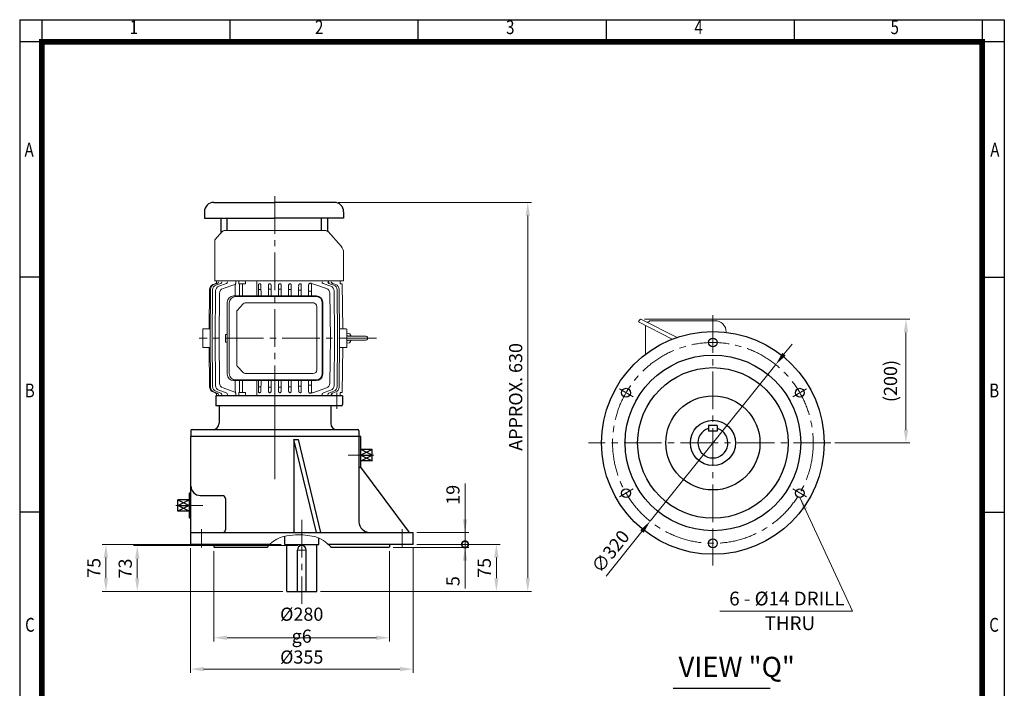
# Model space of a CAD drawing. Units: millimetres. Extents: x 1506 to 3076, y 14 to 2334.
# Drawn here: x 1506 to 3076, y 1268 to 2334 of the extents above; entities that cross this region are included whole.
import ezdxf
from ezdxf.enums import TextEntityAlignment as Align

# ---------------------------------------------------------------- set-up
doc = ezdxf.new("R2010")
doc.units = ezdxf.units.MM
doc.header["$LTSCALE"] = 80
doc.linetypes.add('C_SOLID_M', pattern=[0])
doc.linetypes.add('CENTER2', pattern=[1.125, 0.75, -0.125, 0.125, -0.125])
doc.layers.get('0').update_dxf_attribs({"linetype": 'CONTINUOUS', "lineweight": 30})
doc.layers.get('DEFPOINTS').update_dxf_attribs({"linetype": 'CONTINUOUS'})
for name, color, linetype, lineweight in [('C', 1, 'CENTER2', 9), ('CENTER LINE', 1, 'CENTER2', 9), ('D', 7, 'CONTINUOUS', 9), ('O', 3, 'CONTINUOUS', 30), ('OUTLINE', 3, 'CONTINUOUS', 20)]:
    doc.layers.add(name, color=color, linetype=linetype, lineweight=lineweight)
doc.layers.add('DT', color=2, linetype='CONTINUOUS')
doc.layers.add('MO_001_VIEW_PV', color=1, linetype='C_SOLID_M')
doc.styles.add('ROMANS', font='romans.shx', dxfattribs={"width": 0.7, "height": 3.5, "bigfont": 'whgtxt.shx'})
doc.styles.get("Standard").update_dxf_attribs({"font": 'romans.shx', "width": 0.8, "bigfont": 'whgtxt.shx'})
doc.dimstyles.get("Standard").update_dxf_attribs({"dimtxt": 3.5, "dimasz": 3.5, "dimexe": 1, "dimexo": 1, "dimgap": 1, "dimtad": 1, "dimdec": 3, "dimdsep": 46, "dimtxsty": 'Standard', "dimcen": 0, "dimclrd": 256, "dimclre": 256, "dimclrt": 256, "dimadec": 3, "dimazin": 2, "dimtp": 0.1, "dimtm": 0.1, "dimtfac": 0.71, "dimtdec": 3, "dimtmove": 0, "dimatfit": 3, "dimfxl": 0, "dimlwd": -1, "dimlwe": -1, "dimarcsym": 0})

# ---------------------------------------------------------------- blocks, each defined once
blk = doc.blocks.new('HS_A4양식_S(297X210MM)')
at = {"color": 0}
for p, q in [((18, 277), (196, 277)), ((18, 277), (196, 277)), ((22, 277), (22, 14)), ((196, 277), (196, 14))]:
    blk.add_line(p, q, dxfattribs=at)
for p, q in [((18, 277), (18, 14)), ((56, 277), (56, 273.04)), ((90, 277), (90, 273.04)), ((124, 277), (124, 273.04)), ((158, 277), (158, 273.04)), ((192, 277), (192, 14)), ((196, 273), (18, 273)), ((22, 230.5), (18, 230.5)), ((192, 230.5), (196, 230.5)), ((22, 188), (18, 188)), ((192, 188), (196, 188))]:
    blk.add_line(p, q)
at = {"color": 3, "const_width": 1}
for points in [[(22, 17.93), (192, 17.93), (192, 273), (21.5, 273)], [(22, 273.07), (22, 17.5)]]:
    blk.add_lwpolyline(points, dxfattribs=at)
at = {"style": 'ROMANS', "width": 0.8}
for s, p in [('1', (38.64, 275.32)), ('2', (72.15, 275.32)), ('3', (106.69, 275.32)), ('4', (140.73, 275.32)), ('5', (176.19, 275.32)), ('A', (19.71, 253.18)), ('A', (194.29, 253.18)), ('B', (19.82, 209.69)), ('B', (194.18, 209.69)), ('C', (19.85, 167.34)), ('C', (194.15, 167.34))]:
    blk.add_text(s, height=2.5, dxfattribs=at).set_placement(p, align=Align.MIDDLE)
blk = doc.blocks.new('*D19')
at = {"layer": 'D', "transparency": 16777216}
for p, q in [((2725, 1800.4), (2738.1, 1816.8)), ((2711.9, 1784), (2511.7, 1534.4)), ((2441.3, 1446.7), (2498.5, 1518))]:
    blk.add_line(p, q, dxfattribs=at)
for points in [[(2722.3, 1802.6), (2727.7, 1798.2), (2711.9, 1784)], [(2495.8, 1520.2), (2501.2, 1515.8), (2511.7, 1534.4)]]:
    blk.add_solid(points, dxfattribs=at)
at = {"layer": 'DEFPOINTS', "color": 0, "transparency": 16777216}
for p in [(2711.9, 1784), (2511.7, 1534.4)]:
    blk.add_point(p, dxfattribs=at)
at = {"layer": 'D', "transparency": 16777216, "insert": (2450.5, 1484.5), "char_height": 21, "attachment_point": 5, "rotation": 51.2687}
blk.add_mtext('∅320', dxfattribs=at)
blk = doc.blocks.new('*D20')
at = {"layer": 'D', "transparency": 16777216}
for p, q in [((1778.6, 1491.5), (1778.6, 1292.7)), ((2133.6, 1491.5), (2133.6, 1292.7)), ((1799.6, 1298.7), (2112.6, 1298.7))]:
    blk.add_line(p, q, dxfattribs=at)
for points in [[(1799.6, 1302.2), (1799.6, 1295.2), (1778.6, 1298.7)], [(2112.6, 1302.2), (2112.6, 1295.2), (2133.6, 1298.7)]]:
    blk.add_solid(points, dxfattribs=at)
at = {"layer": 'DEFPOINTS', "color": 0, "transparency": 16777216}
for p in [(1778.6, 1497.5), (2133.6, 1497.5), (2133.6, 1298.7)]:
    blk.add_point(p, dxfattribs=at)
at = {"layer": 'D', "transparency": 16777216, "insert": (1956.1, 1315.2), "char_height": 21, "attachment_point": 5}
blk.add_mtext('%%C355', dxfattribs=at)
blk = doc.blocks.new('*D21')
at = {"layer": 'D', "transparency": 16777216}
for p, q in [((1816.1, 1486.5), (1816.1, 1342.7)), ((2096.1, 1486.5), (2096.1, 1342.7)), ((1837.1, 1348.7), (2075.1, 1348.7))]:
    blk.add_line(p, q, dxfattribs=at)
for points in [[(1837.1, 1352.2), (1837.1, 1345.2), (1816.1, 1348.7)], [(2075.1, 1352.2), (2075.1, 1345.2), (2096.1, 1348.7)]]:
    blk.add_solid(points, dxfattribs=at)
at = {"layer": 'DEFPOINTS', "color": 0, "transparency": 16777216}
for p in [(1816.1, 1492.5), (2096.1, 1492.5), (2096.1, 1348.7)]:
    blk.add_point(p, dxfattribs=at)
at = {"layer": 'D', "transparency": 16777216, "insert": (1956.1, 1368.7), "char_height": 21, "attachment_point": 5}
blk.add_mtext('%%C280{}{\\C4; g6}', dxfattribs=at)
blk = doc.blocks.new('_DotSmall')
at = {"color": 0, "linetype": 'ByBlock', "const_width": 0.5}
blk.add_lwpolyline([(-0.0625, 0, 1), (0.0625, 0, 1)], format="xyb", close=True, dxfattribs=at)
blk = doc.blocks.new('*D22')
at = {"layer": 'D', "transparency": 16777216}
for p, q in [((2216.5, 1497.5), (2216.5, 1539.5)), ((2102.1, 1492.5), (2222.5, 1492.5)), ((2139.6, 1497.5), (2222.5, 1497.5)), ((2216.5, 1497.5), (2216.5, 1492.5)), ((2216.5, 1471.5), (2216.5, 1427.3))]:
    blk.add_line(p, q, dxfattribs=at)
blk.add_solid([(2213, 1471.5), (2220, 1471.5), (2216.5, 1492.5)], dxfattribs=at)
at = {"layer": 'DEFPOINTS', "color": 0, "transparency": 16777216}
for p in [(2096.1, 1492.5), (2133.6, 1497.5), (2216.5, 1497.5)]:
    blk.add_point(p, dxfattribs=at)
at = {"layer": 'D', "transparency": 16777216, "xscale": 21, "yscale": 21, "zscale": 21, "rotation": 270}
blk.add_blockref('_DotSmall', (2216.5, 1497.5), dxfattribs=at)
at = {"layer": 'D', "transparency": 16777216, "insert": (2200, 1438.9), "char_height": 21, "attachment_point": 5, "rotation": 90}
blk.add_mtext('5', dxfattribs=at)
blk = doc.blocks.new('*D23')
at = {"layer": 'D', "transparency": 16777216}
for p, q in [((2216.5, 1537.5), (2216.5, 1594.5)), ((2139.6, 1516.5), (2222.5, 1516.5)), ((2216.5, 1497.5), (2216.5, 1516.5)), ((2139.6, 1497.5), (2222.5, 1497.5)), ((2216.5, 1497.5), (2216.5, 1455.5))]:
    blk.add_line(p, q, dxfattribs=at)
blk.add_solid([(2213, 1537.5), (2220, 1537.5), (2216.5, 1516.5)], dxfattribs=at)
at = {"layer": 'DEFPOINTS', "color": 0, "transparency": 16777216}
for p in [(2133.6, 1516.5), (2133.6, 1497.5), (2216.5, 1497.5)]:
    blk.add_point(p, dxfattribs=at)
at = {"layer": 'D', "transparency": 16777216, "xscale": 21, "yscale": 21, "zscale": 21, "rotation": 90}
blk.add_blockref('_DotSmall', (2216.5, 1497.5), dxfattribs=at)
at = {"layer": 'D', "transparency": 16777216, "insert": (2200, 1576.5), "char_height": 21, "attachment_point": 5, "rotation": 90}
blk.add_mtext('19', dxfattribs=at)
blk = doc.blocks.new('erwerw')
at = {"layer": 'C', "ltscale": 2}
blk.add_line((331.2, 1390.9), (331.2, 1278), dxfattribs=at)
at = {"layer": 'C'}
blk.add_line((429.7, 1386.9), (429.7, 1361), dxfattribs=at)
at = {"layer": 'O'}
for p, q in [((236.7, 1381.9), (236.7, 1365.9)), ((438.7, 1381.9), (236.7, 1381.9)), ((438.7, 1381.9), (438.7, 1367.9)), ((436.7, 1365.9), (236.7, 1365.9)), ((242.2, 1365.9), (242.2, 1337.9)), ((420.2, 1362.9), (420.2, 1337.9)), ((197.2, 1325.9), (197.2, 1316.9)), ((199.2, 1327.9), (463.2, 1327.9)), ((465.2, 1325.9), (465.2, 1316.9)), ((465.2, 1316.9), (197.2, 1316.9))]:
    blk.add_line(p, q, dxfattribs=at)
for centre, radius, start, end in [((423.2, 1362.9), 3, 90, 180), ((436.7, 1367.9), 2, 270, 0), ((232.2, 1337.9), 10, 270, 0), ((430.2, 1337.9), 10, 180, 270), ((199.2, 1325.9), 2, 90, 180), ((463.2, 1325.9), 2, 0, 90)]:
    blk.add_arc(centre, radius, start, end, dxfattribs=at)
blk = doc.blocks.new('fwerwerw')
at = {"layer": 'C'}
for p, q in [((473.2, 1286.9), (447.9, 1286.9)), ((488.9, 1286.9), (463.2, 1286.9)), ((199.5, 1206.9), (173, 1206.9)), ((216, 1206.9), (189.2, 1206.9)), ((373.9, 1183.9), (373.9, 1049.9)), ((213.9, 1168.9), (213.9, 1139.9)), ((533.9, 1168.9), (533.9, 1139.9)), ((366.9, 1135.9), (380.9, 1135.9))]:
    blk.add_line(p, q, dxfattribs=at)
at = {"layer": 'D'}
blk.add_lwpolyline([(420.9, 1139.9), (419.5, 1141.5), (414, 1146.8), (408.8, 1150.9), (403.9, 1153.8), (399.2, 1155.9), (394.8, 1157.2), (390.7, 1158.1), (386.7, 1158.7), (382.8, 1159.2), (379.1, 1159.6), (375.4, 1159.9), (371.7, 1160.1), (367.8, 1160.1), (363.8, 1160), (359.5, 1159.7), (354.9, 1159.2), (350, 1158.4), (344.8, 1157.3), (339.4, 1155.7), (334, 1153.3), (328.7, 1150), (323.6, 1145.7), (318.8, 1140.1), (318.8, 1139.9)], dxfattribs=at)
at = {"layer": 'DEFPOINTS', "color": 0, "linetype": 'ByBlock'}
for p in [(346.9, 1144.9), (349.9, 1069.9)]:
    blk.add_point(p, dxfattribs=at)
at = {"layer": 'O'}
for p, q in [((468.2, 1316.9), (197.2, 1316.9)), ((197.2, 1163.9), (197.2, 1316.9)), ((361.3, 1312.2), (361.3, 1163.9)), ((397.2, 1163.9), (361.3, 1312.2)), ((361.3, 1312.2), (368.7, 1312.2)), ((404.6, 1163.9), (368.7, 1312.2)), ((465.2, 1316.9), (465.2, 1180.9)), ((468.2, 1269.2), (468.2, 1316.9)), ((486.2, 1286.9), (468.2, 1295.9)), ((486.2, 1295.9), (468.2, 1286.9)), ((486.2, 1295.9), (468.2, 1295.9)), ((486.2, 1278), (486.2, 1295.9)), ((468.2, 1286.9), (486.2, 1286.9)), ((468.2, 1278), (486.2, 1286.9)), ((468.2, 1286.9), (486.2, 1278)), ((486.2, 1278), (468.2, 1278)), ((467.5, 1267.9), (543.7, 1165.9)), ((194.2, 1224.6), (194.2, 1189.2)), ((176.2, 1215.9), (194.2, 1206.9)), ((176.2, 1206.9), (194.2, 1215.9)), ((194.2, 1215.9), (176.2, 1215.9)), ((176.2, 1198), (176.2, 1215.9)), ((212.2, 1222.9), (247.3, 1222.9)), ((252.3, 1217.9), (252.3, 1167.9)), ((176.2, 1206.9), (194.2, 1206.9)), ((194.2, 1206.9), (176.2, 1198)), ((194.2, 1198), (176.2, 1206.9)), ((194.2, 1198), (176.2, 1198)), ((196.4, 1163.9), (551.4, 1163.9)), ((197.2, 1163.9), (196.4, 1163.9)), ((196.4, 1163.9), (196.4, 1144.9)), ((551.4, 1144.9), (551.4, 1163.9)), ((346.9, 1144.9), (346.9, 1157.8)), ((400.9, 1144.9), (400.9, 1155.1)), ((323, 1144.9), (196.4, 1144.9)), ((233.9, 1144.9), (233.9, 1140.9)), ((233.9, 1140.9), (234.9, 1139.9)), ((318.8, 1139.9), (234.9, 1139.9)), ((346.9, 1144.9), (400.9, 1144.9)), ((349.9, 1069.9), (349.9, 1144.9)), ((366.9, 1069.9), (366.9, 1135.9)), ((380.9, 1069.9), (380.9, 1135.9)), ((397.9, 1069.9), (397.9, 1144.9)), ((551.4, 1144.9), (415.9, 1144.9)), ((512.9, 1139.9), (420.9, 1139.9)), ((493.9, 1139.9), (493.9, 1139.9)), ((513.9, 1140.9), (512.9, 1139.9)), ((513.9, 1144.9), (513.9, 1140.9)), ((349.9, 1069.9), (397.9, 1069.9))]:
    blk.add_line(p, q, dxfattribs=at)
for centre, radius, start, end in [((466.7, 1269.2), 1.5, 180, 0), ((197.2, 1224.6), 3, 120, 180), ((194.2, 1229.8), 3, 300, 0), ((212.2, 1237.9), 15, 180, 270), ((247.3, 1217.9), 5, 0, 90), ((197.2, 1189.2), 3, 180, 240), ((194.2, 1184), 3, 0, 60), ((482.2, 1180.9), 17, 180, 270), ((248.3, 1167.9), 4, 270, 0), ((547.7, 1168.9), 5, 216.7808, 270), ((373.9, 1135.9), 7, 0, 180)]:
    blk.add_arc(centre, radius, start, end, dxfattribs=at)
blk = doc.blocks.new('A$C7FF458B4')
at = {"layer": 'CENTER LINE'}
for p, q in [((120.9, 428.6), (120.9, 0)), ((282.6, 202.1), (0, 202.1))]:
    blk.add_line(p, q, dxfattribs=at)
at = {"layer": 'OUTLINE'}
for p, q in [((36.5, 372), (25, 359.1)), ((40.2, 373.6), (201.8, 373.6)), ((226.4, 348.7), (205.5, 372)), ((25, 293.6), (25, 359.1)), ((230.2, 293.6), (230.2, 338.6)), ((21.9, 287.5), (25.9, 288.9)), ((23.5, 287.7), (28.6, 289.5)), ((24.6, 293.6), (229.9, 293.6)), ((26.6, 286.7), (34.4, 289.5)), ((27.6, 293.6), (27.5, 290.3)), ((31.5, 285.1), (43.7, 289.4)), ((38.1, 281.4), (57.1, 288)), ((57.2, 269.6), (57.4, 286)), ((58.3, 290.3), (58.4, 293.6)), ((63.2, 288.6), (63.2, 293.6)), ((73.7, 288.6), (63.2, 288.6)), ((64.4, 288.6), (64.2, 269.6)), ((69.3, 288.6), (69.3, 269.6)), ((91.8, 284.6), (91.8, 293.6)), ((94.6, 287.2), (94.5, 269.6)), ((98.7, 269.6), (98.6, 286.3)), ((110.6, 286.9), (110.5, 269.6)), ((114.7, 269.6), (114.6, 286.7)), ((126.6, 286.7), (126.5, 269.6)), ((130.7, 269.6), (130.6, 286.9)), ((142.7, 286.3), (142.6, 269.6)), ((146.7, 269.6), (146.6, 287.2)), ((162.7, 269.6), (162.6, 287.5)), ((176.2, 289.5), (176.3, 289.6)), ((178.9, 287.8), (179, 269.6)), ((183, 288.5), (203.1, 281.4)), ((197.5, 289.4), (209.8, 285.1)), ((206.7, 290.1), (206.5, 293.6)), ((206.8, 289.5), (214.6, 286.7)), ((212.6, 289.5), (217.7, 287.7)), ((224.9, 288.6), (224.9, 293.6)), ((228.2, 288.6), (224.9, 288.6)), ((225.1, 288.6), (225.1, 293.6)), ((228.1, 288.6), (228.9, 217.1)), ((229, 217.1), (228.2, 288.6)), ((16, 217.1), (16.6, 280.1)), ((17.3, 202.1), (18.2, 280.2)), ((20.5, 202.1), (21.3, 279.3)), ((25.3, 202.1), (26.1, 277.6)), ((31.9, 202.1), (32.7, 273.9)), ((54.8, 269.6), (187, 269.6)), ((187, 268.5), (58.1, 268.5)), ((98.6, 279.6), (94.6, 279.6)), ((114.6, 280.1), (110.6, 280.1)), ((130.6, 280.1), (126.6, 280.1)), ((146.7, 279.6), (142.6, 279.6)), ((162.7, 278.7), (158.6, 278.7)), ((178.9, 277), (174.3, 277)), ((208.5, 273.9), (209.3, 202.1)), ((215.1, 277.6), (215.9, 202.1)), ((219.9, 279.3), (220.7, 202.1)), ((223.1, 280.2), (223.9, 202.1)), ((44.8, 144.6), (44.8, 259.6)), ((48.1, 258.5), (48.1, 145.7)), ((70.1, 256.7), (60.8, 246.5)), ((73.6, 258.4), (182.7, 258.4)), ((187.6, 252.8), (187.6, 151.5)), ((196, 144.7), (196, 259.5)), ((197, 259.6), (197, 144.6)), ((60.1, 244.5), (60.1, 159.7)), ((5.6, 188.1), (5.6, 216.1)), ((6.6, 217.1), (17.5, 217.1)), ((41.8, 202.1), (41.9, 208.1)), ((44.8, 208.1), (41.9, 208.1)), ((223.7, 217.1), (234.6, 217.1)), ((235.6, 216.1), (235.6, 188.1)), ((235.6, 210.1), (239.8, 209.4)), ((265.8, 205.3), (238.6, 205.3)), ((240.6, 208.4), (240.6, 205.3)), ((17.3, 202.1), (18.2, 124.1)), ((20.5, 202.1), (21.3, 125)), ((25.3, 202.1), (26.1, 126.6)), ((31.9, 202.1), (32.7, 130.3)), ((41.8, 202.1), (41.9, 196.1)), ((44.8, 196.1), (41.9, 196.1)), ((208.5, 130.3), (209.3, 202.1)), ((215.1, 126.6), (215.9, 202.1)), ((219.9, 125), (220.7, 202.1)), ((223.1, 124.1), (223.9, 202.1)), ((235.6, 194.1), (239.8, 194.9)), ((265.8, 199), (238.7, 199)), ((240.6, 199), (240.6, 195.9)), ((6.6, 187.1), (17.5, 187.1)), ((16, 187.1), (16.6, 124.2)), ((223.7, 187.1), (234.6, 187.1)), ((228.1, 115.6), (228.9, 187.1)), ((228.2, 115.6), (229, 187.1)), ((60.8, 157.7), (70.1, 147.5)), ((181.9, 145.8), (73.6, 145.8)), ((187, 134.6), (54.8, 134.6)), ((57.2, 134.6), (57.4, 118.2)), ((58.1, 135.7), (187, 135.7)), ((64.4, 115.6), (64.2, 134.6)), ((69.3, 115.6), (69.3, 134.6)), ((94.6, 117), (94.5, 134.6)), ((98.7, 134.6), (98.6, 117.9)), ((110.6, 117.3), (110.5, 134.6)), ((114.7, 134.6), (114.6, 117.6)), ((126.6, 117.6), (126.5, 134.6)), ((130.7, 134.6), (130.6, 117.3)), ((142.7, 117.9), (142.6, 134.6)), ((146.7, 134.6), (146.6, 117)), ((162.7, 134.6), (162.6, 116.7)), ((178.9, 127.3), (174.3, 127.3)), ((178.9, 116.5), (179, 134.6)), ((21.9, 116.7), (25.9, 115.3)), ((23.5, 116.6), (28.6, 114.8)), ((26.4, 110.6), (228.4, 110.6)), ((26.6, 117.5), (34.4, 114.8)), ((27.5, 113.9), (27.6, 110.6)), ((31.5, 119.2), (43.7, 114.9)), ((38.1, 122.9), (57.1, 116.2)), ((58.3, 114), (58.4, 110.6)), ((73.7, 115.6), (63.2, 115.6)), ((63.2, 115.6), (63.2, 110.6)), ((91.8, 119.6), (91.8, 110.6)), ((98.6, 124.6), (94.6, 124.6)), ((114.6, 124.2), (110.6, 124.2)), ((130.6, 124.2), (126.6, 124.2)), ((146.7, 124.6), (142.6, 124.6)), ((162.7, 125.6), (158.6, 125.6)), ((176.2, 114.7), (176.3, 114.7)), ((183, 115.8), (203.1, 122.9)), ((197.5, 114.9), (209.8, 119.2)), ((206.8, 114.8), (214.6, 117.5)), ((211.7, 114.2), (211.6, 110.6)), ((212.6, 114.8), (217.7, 116.6)), ((228.2, 115.6), (224.9, 115.6)), ((224.9, 115.6), (224.9, 110.6)), ((225.1, 110.6), (225.1, 115.6))]:
    blk.add_line(p, q, dxfattribs=at)
for points in [[(236.5, 206.2), (236.7, 206), (237.1, 205.7), (237.5, 205.5), (237.7, 205.4), (238.2, 205.3), (238.6, 205.3)], [(238.7, 199), (238.4, 199), (237.9, 198.9), (237.5, 198.8), (237.2, 198.6), (236.9, 198.4), (236.5, 198.1)]]:
    blk.add_lwpolyline(points, dxfattribs=at)
for centre, radius, start, end in [((40.2, 368.6), 5, 90, 138.0941), ((201.8, 368.6), 5, 41.9059, 90), ((215.2, 338.6), 15, 0, 41.9059), ((24.6, 280), 8, 109.4087, 179.4087), ((26.2, 280.1), 8, 109.4032, 179.4032), ((29.3, 279.2), 8, 109.3917, 179.3917), ((34.1, 277.5), 8, 109.3733, 179.3733), ((161.9, 285.9), 3.25, 118.5528, 180.6148), ((177.2, 286.9), 2.84, 110.6336, 178.3509), ((180.5, 272), 18, 99.8096, 103.1813), ((177.6, 288.7), 1.08, 28.118, 101.9684), ((179, 278.9), 10.3, 67.6544, 92.7255), ((176.6, 288.1), 2.29, 1.1366, 30.7162), ((207.1, 277.5), 8, 0.6267, 70.6267), ((211.9, 279.2), 8, 0.6083, 70.6083), ((215.1, 280.1), 8, 0.5968, 70.5968), ((40.7, 273.8), 8, 109.3458, 179.3458), ((54.8, 259.6), 10, 90, 180), ((58.1, 258.5), 10, 90, 180), ((187, 259.6), 10, 0, 90), ((187, 259.5), 9, 0, 90), ((200.5, 273.8), 8, 0.6542, 70.6542), ((181.9, 252.8), 5.6, 0, 82.0962), ((6.6, 216.1), 1, 90, 180), ((234.6, 216.1), 1, 0, 90), ((239.6, 208.4), 1, 359.9999, 79.9999), ((230.8, 202.1), 11.8, 15.4962, 36.3393), ((265.8, 202.1), 3.15, 269.8882, 89.9999), ((239.6, 195.9), 1, 280, 360), ((230.8, 202.1), 11.8, 323.6606, 344.5037), ((6.6, 188.1), 1, 180, 270), ((234.6, 188.1), 1, 270, 0), ((54.8, 144.6), 10, 180, 270), ((58.1, 145.7), 10, 180, 270), ((181.9, 151.5), 5.6, 270, 0), ((187, 144.7), 9, 270, 0), ((187, 144.6), 10, 270, 0), ((34.1, 126.7), 8, 180.6267, 250.6267), ((40.7, 130.4), 8, 180.6542, 250.6542), ((200.5, 130.4), 8, 289.3458, 359.3458), ((207.1, 126.7), 8, 289.3733, 359.3733), ((24.6, 124.3), 8, 180.5913, 250.5913), ((26.2, 124.2), 8, 180.5968, 250.5968), ((29.3, 125.1), 8, 180.6083, 250.6083), ((161.9, 118.3), 3.25, 179.3852, 241.4472), ((177.2, 117.4), 2.84, 181.6491, 249.3664), ((180.5, 132.2), 18, 256.8187, 260.1904), ((177.6, 115.5), 1.08, 258.0316, 331.882), ((176.6, 116.2), 2.29, 329.2838, 358.8634), ((179, 125.3), 10.3, 267.2745, 292.3456), ((211.9, 125.1), 8, 289.3917, 359.3917), ((215.1, 124.2), 8, 289.4032, 359.4032)]:
    blk.add_arc(centre, radius, start, end, dxfattribs=at)
for centre, major_axis, ratio, start_param, end_param in [((24.8, 291.8), (1, -2.83), 0.996295, 0, 0.026989), ((24.9, 291.8), (-1, 2.83), 0.995838, 3.141593, 4.364635), ((24.9, 291.8), (1, -2.83), 0.995838, 0, 0.028885), ((27.7, 292.3), (1, -2.83), 0.963543, 0, 1.233266), ((33.4, 292.3), (-1, 2.83), 0.897544, 3.141593, 4.395961), ((42.7, 292.2), (-1, 2.83), 0.792787, 3.141593, 4.429996), ((56, 285.5), (-1.5, -2.48), 0.343792, 1.974095, 3.536566), ((198.5, 292.2), (-1, -2.83), 0.792787, 4.994782, 6.283185), ((207.8, 292.3), (-1, -2.83), 0.897544, 5.028817, 6.283185), ((213.6, 292.3), (1, 2.83), 0.963543, 1.908326, 3.141593), ((213.6, 292.3), (-1, -2.83), 0.963543, 5.049919, 6.028743), ((213.6, 292.3), (-1, -2.83), 0.963543, 6.240273, 6.283185), ((73.6, 252.8), (0, 5.6), 0.891007, 0, 0.785398), ((62.6, 244.5), (0, 2.8), 0.891007, 0.785398, 1.570796), ((62.6, 159.7), (0, 2.8), 0.891007, 1.570796, 2.356194), ((73.6, 151.5), (0, 5.6), 0.891007, 2.356194, 3.141593), ((170.6, 10745.3), (-52.5, -18730.6), 0.003178, -0.968547, -0.966993), ((24.9, 112.5), (-1, -2.83), 0.995838, 1.91855, 3.141593), ((27.5, 112), (-1, -2.83), 0.965068, 3.086978, 3.141593), ((27.7, 112), (1, 2.83), 0.963543, 5.049919, 6.283185), ((27.7, 112), (-1, -2.83), 0.963543, 3.0719, 3.141593), ((33.4, 112), (-1, -2.83), 0.897544, 1.887224, 3.141593), ((42.7, 112), (-1, -2.83), 0.792787, 1.853189, 3.141593), ((56, 118.7), (-1.5, 2.48), 0.343792, 2.746619, 4.309091), ((120.2, -7041.2), (27.3, 9596.7), 0.010457, 0.72915, 0.729932), ((120.6, 84.8), (95.8, 0), 0.351995, 1.136861, 1.142849), ((178.9, 116.5), (-0.01, -2.12), 0.011504, -1.558357, -1.41391), ((198.5, 112), (-1, 2.83), 0.792787, 0, 1.288403), ((207.8, 112), (-1, 2.83), 0.897544, 0, 1.254369), ((213.6, 112), (1, -2.83), 0.963543, 3.141593, 4.374859), ((213.6, 112), (-1, 2.83), 0.963543, 0.255517, 1.233266), ((213.6, 112), (-1, 2.83), 0.963543, 0, 0.026981), ((213.7, 112), (-1, 2.83), 0.965068, 0, 0.024959)]:
    blk.add_ellipse(centre, major_axis=major_axis, ratio=ratio, start_param=start_param, end_param=end_param, dxfattribs=at)
at = {"layer": 'OUTLINE', "extrusion": (0, 0, -1)}
for centre, major_axis, ratio, start_param, end_param in [((120.2, 7445.5), (27.3, -9596.7), 0.010457, 0.72915, 0.729932), ((170.6, -10341), (-52.5, 18730.6), 0.003178, -0.968551, -0.966993), ((120.6, 319.5), (95.8, 0), 0.351995, 1.136861, 1.142849), ((178.9, 287.8), (-0.01, 2.12), 0.011504, -1.558357, -1.41391)]:
    blk.add_ellipse(centre, major_axis=major_axis, ratio=ratio, start_param=start_param, end_param=end_param, dxfattribs=at)
at = {"layer": 'OUTLINE'}
for points, knots in [([(57.7, 287.8), (57.8, 288.1), (58, 288.5), (58.1, 288.9), (58.1, 288.9), (58.1, 288.9), (58.2, 289.1), (58.2, 289.4), (58.3, 289.8), (58.3, 290), (58.3, 290.3)], [0.5190449, 0.5190449, 0.5190449, 0.5190449, 0.7360255, 0.7360255, 0.7360255, 0.75, 0.75, 0.875, 0.875, 1, 1, 1, 1]), ([(96.4, 288.9), (96.3, 288.9), (96.1, 289), (95.9, 289), (95.8, 289), (95.6, 288.9), (95.5, 288.9), (95.3, 288.8), (95.2, 288.7), (95, 288.5), (94.9, 288.4), (94.8, 288.2), (94.7, 288.1), (94.6, 287.7), (94.6, 287.5), (94.6, 287.2)], [0, 0, 0, 0, 0.125, 0.125, 0.25, 0.25, 0.375, 0.375, 0.5, 0.5, 0.625, 0.625, 0.75, 0.75, 1, 1, 1, 1]), ([(98.6, 286.3), (98.6, 286.6), (98.5, 286.9), (98.4, 287.4), (98.3, 287.7), (98, 288.1), (97.8, 288.3), (97.5, 288.6), (97.4, 288.7), (97.1, 288.8), (97, 288.8), (96.9, 288.9)], [0, 0, 0, 0, 0.25, 0.25, 0.5, 0.5, 0.75, 0.75, 0.875, 0.875, 1, 1, 1, 1]), ([(112.3, 288.9), (112.1, 289), (111.8, 288.9), (111.5, 288.8), (111.4, 288.7), (111.2, 288.5), (111.1, 288.4), (110.9, 288.1), (110.8, 287.9), (110.6, 287.4), (110.6, 287.2), (110.6, 286.9)], [0, 0, 0, 0, 0.25, 0.25, 0.375, 0.375, 0.5, 0.5, 0.75, 0.75, 1, 1, 1, 1]), ([(114.6, 286.7), (114.6, 286.9), (114.6, 287.2), (114.4, 287.7), (114.3, 287.9), (114, 288.3), (113.9, 288.5), (113.5, 288.7), (113.4, 288.8), (113.2, 288.9), (113, 288.9), (112.9, 288.9)], [0, 0, 0, 0, 0.25, 0.25, 0.5, 0.5, 0.75, 0.75, 0.875, 0.875, 1, 1, 1, 1]), ([(128.3, 288.9), (128.2, 288.9), (128.1, 288.9), (127.8, 288.8), (127.7, 288.7), (127.5, 288.6), (127.4, 288.5), (127.2, 288.3), (127.1, 288.2), (126.9, 287.9), (126.8, 287.7), (126.7, 287.2), (126.6, 286.9), (126.6, 286.7)], [0, 0, 0, 0, 0.125, 0.125, 0.25, 0.25, 0.375, 0.375, 0.5, 0.5, 0.75, 0.75, 1, 1, 1, 1]), ([(130.6, 286.9), (130.6, 287.2), (130.6, 287.4), (130.5, 287.8), (130.4, 287.9), (130.3, 288.1), (130.3, 288.2), (130.1, 288.4), (130, 288.5), (129.8, 288.7), (129.7, 288.8), (129.5, 288.9), (129.4, 288.9), (129.1, 288.9), (129, 288.9), (128.9, 288.9)], [0, 0, 0, 0, 0.25, 0.25, 0.375, 0.375, 0.5, 0.5, 0.625, 0.625, 0.75, 0.75, 0.875, 0.875, 1, 1, 1, 1]), ([(144.4, 288.9), (144.2, 288.8), (144.1, 288.8), (143.9, 288.7), (143.7, 288.6), (143.4, 288.3), (143.3, 288.1), (143, 287.7), (142.9, 287.4), (142.7, 286.9), (142.7, 286.6), (142.7, 286.3)], [0, 0, 0, 0, 0.125, 0.125, 0.25, 0.25, 0.5, 0.5, 0.75, 0.75, 1, 1, 1, 1]), ([(146.6, 287.2), (146.6, 287.3), (146.6, 287.5), (146.6, 287.7), (146.6, 287.8), (146.5, 288.1), (146.4, 288.2), (146.3, 288.4), (146.2, 288.5), (146, 288.7), (145.9, 288.8), (145.7, 288.9), (145.6, 288.9), (145.4, 289), (145.3, 289), (145.1, 289), (145, 288.9), (144.9, 288.9)], [0, 0, 0, 0, 0.125, 0.125, 0.25, 0.25, 0.375, 0.375, 0.5, 0.5, 0.625, 0.625, 0.75, 0.75, 0.875, 0.875, 1, 1, 1, 1]), ([(158.7, 285.9), (158.6, 280.5), (158.6, 275.1), (158.6, 269.6), (158.6, 269.6), (158.6, 269.6), (158.6, 269.6), (158.6, 269.6), (158.6, 269.6), (158.6, 269.6)], [0, 0, 0, 0, 0.1941672, 0.1941672, 0.1941672, 0.1943356, 0.1943356, 0.1943356, 0.1944849, 0.1944849, 0.1944849, 0.1944849]), ([(162.6, 287.5), (162.6, 287.6), (162.6, 287.8), (162.6, 288), (162.5, 288.2), (162.4, 288.4), (162.4, 288.6), (162.2, 288.8), (162.1, 288.8), (161.8, 289), (161.6, 289), (161.2, 289), (161, 288.9), (160.9, 288.9)], [0, 0, 0, 0, 0.125, 0.125, 0.25, 0.25, 0.375, 0.375, 0.5, 0.5, 0.75, 0.75, 1, 1, 1, 1]), ([(174.4, 286.9), (174.3, 281.2), (174.3, 275.4), (174.3, 269.6), (174.3, 269.6), (174.3, 269.6), (174.3, 269.6)], [0, 0, 0, 0, 0.2041163, 0.2041163, 0.2041163, 0.20443, 0.20443, 0.20443, 0.20443]), ([(57.7, 116.5), (57.8, 116.1), (58, 115.8), (58.1, 115.4), (58.1, 115.4), (58.1, 115.3), (58.2, 115.1), (58.2, 114.9), (58.3, 114.5), (58.3, 114.2), (58.3, 114)], [0.5191599, 0.5191599, 0.5191599, 0.5191599, 0.7376133, 0.7376133, 0.7376133, 0.75, 0.75, 0.875, 0.875, 1, 1, 1, 1]), ([(96.4, 115.3), (96.3, 115.3), (96.1, 115.3), (95.9, 115.3), (95.8, 115.3), (95.6, 115.3), (95.5, 115.4), (95.3, 115.5), (95.2, 115.6), (95, 115.8), (94.9, 115.9), (94.8, 116.1), (94.7, 116.2), (94.6, 116.6), (94.6, 116.8), (94.6, 117)], [0, 0, 0, 0, 0.125, 0.125, 0.25, 0.25, 0.375, 0.375, 0.5, 0.5, 0.625, 0.625, 0.75, 0.75, 1, 1, 1, 1]), ([(98.6, 117.9), (98.6, 117.7), (98.5, 117.4), (98.4, 116.8), (98.3, 116.6), (98, 116.1), (97.8, 115.9), (97.5, 115.7), (97.4, 115.6), (97.1, 115.5), (97, 115.4), (96.9, 115.4)], [0, 0, 0, 0, 0.25, 0.25, 0.5, 0.5, 0.75, 0.75, 0.875, 0.875, 1, 1, 1, 1]), ([(112.3, 115.3), (112.1, 115.3), (111.8, 115.3), (111.5, 115.5), (111.4, 115.6), (111.2, 115.7), (111.1, 115.8), (110.9, 116.2), (110.8, 116.4), (110.6, 116.8), (110.6, 117.1), (110.6, 117.3)], [0, 0, 0, 0, 0.25, 0.25, 0.375, 0.375, 0.5, 0.5, 0.75, 0.75, 1, 1, 1, 1]), ([(114.6, 117.6), (114.6, 117.4), (114.6, 117.1), (114.4, 116.6), (114.3, 116.4), (114, 115.9), (113.9, 115.8), (113.5, 115.5), (113.4, 115.5), (113.2, 115.4), (113, 115.3), (112.9, 115.3)], [0, 0, 0, 0, 0.25, 0.25, 0.5, 0.5, 0.75, 0.75, 0.875, 0.875, 1, 1, 1, 1]), ([(128.3, 115.3), (128.2, 115.3), (128.1, 115.4), (127.8, 115.5), (127.7, 115.5), (127.5, 115.7), (127.4, 115.8), (127.2, 116), (127.1, 116.1), (126.9, 116.4), (126.8, 116.6), (126.7, 117.1), (126.6, 117.4), (126.6, 117.6)], [0, 0, 0, 0, 0.125, 0.125, 0.25, 0.25, 0.375, 0.375, 0.5, 0.5, 0.75, 0.75, 1, 1, 1, 1]), ([(130.6, 117.3), (130.6, 117.1), (130.6, 116.8), (130.5, 116.5), (130.4, 116.4), (130.3, 116.2), (130.3, 116), (130.1, 115.8), (130, 115.8), (129.8, 115.6), (129.7, 115.5), (129.5, 115.4), (129.4, 115.4), (129.1, 115.3), (129, 115.3), (128.9, 115.3)], [0, 0, 0, 0, 0.25, 0.25, 0.375, 0.375, 0.5, 0.5, 0.625, 0.625, 0.75, 0.75, 0.875, 0.875, 1, 1, 1, 1]), ([(144.4, 115.4), (144.2, 115.4), (144.1, 115.5), (143.9, 115.6), (143.7, 115.7), (143.4, 115.9), (143.3, 116.1), (143, 116.6), (142.9, 116.8), (142.7, 117.4), (142.7, 117.7), (142.7, 117.9)], [0, 0, 0, 0, 0.125, 0.125, 0.25, 0.25, 0.5, 0.5, 0.75, 0.75, 1, 1, 1, 1]), ([(146.6, 117), (146.6, 116.9), (146.6, 116.8), (146.6, 116.6), (146.6, 116.4), (146.5, 116.2), (146.4, 116.1), (146.3, 115.9), (146.2, 115.8), (146, 115.6), (145.9, 115.5), (145.7, 115.4), (145.6, 115.3), (145.4, 115.3), (145.3, 115.3), (145.1, 115.3), (145, 115.3), (144.9, 115.3)], [0, 0, 0, 0, 0.125, 0.125, 0.25, 0.25, 0.375, 0.375, 0.5, 0.5, 0.625, 0.625, 0.75, 0.75, 0.875, 0.875, 1, 1, 1, 1]), ([(162.6, 116.7), (162.6, 116.6), (162.6, 116.5), (162.6, 116.2), (162.5, 116.1), (162.4, 115.8), (162.4, 115.7), (162.2, 115.5), (162.1, 115.4), (161.8, 115.3), (161.6, 115.2), (161.2, 115.3), (161, 115.3), (160.9, 115.4)], [0, 0, 0, 0, 0.125, 0.125, 0.25, 0.25, 0.375, 0.375, 0.5, 0.5, 0.75, 0.75, 1, 1, 1, 1])]:
    blk.add_open_spline(points, degree=3, knots=knots, dxfattribs=at)
for points, degree in [([(96.9, 288.9), (96.6, 288.9), (96.4, 288.9)], 2), ([(112.9, 288.9), (112.6, 288.9), (112.3, 288.9)], 2), ([(128.9, 288.9), (128.6, 288.9), (128.3, 288.9)], 2), ([(144.9, 288.9), (144.6, 288.9), (144.4, 288.9)], 2), ([(158.7, 118.4), (158.6, 123.8), (158.6, 129.2), (158.6, 134.6)], 3), ([(174.4, 117.3), (174.3, 123.1), (174.3, 128.8), (174.3, 134.6)], 3), ([(96.9, 115.4), (96.6, 115.4), (96.4, 115.3)], 2), ([(112.9, 115.3), (112.6, 115.3), (112.3, 115.3)], 2), ([(128.9, 115.3), (128.6, 115.3), (128.3, 115.3)], 2), ([(144.9, 115.3), (144.6, 115.4), (144.4, 115.4)], 2)]:
    blk.add_open_spline(points, degree=degree, dxfattribs=at)
blk = doc.blocks.new('*D32')
at = {"layer": 'D', "transparency": 16777216}
for p, q in [((2502.8, 1856.4), (2925.6, 1856.4)), ((2919.6, 1835.4), (2919.6, 1680.2)), ((2806, 1659.2), (2925.6, 1659.2))]:
    blk.add_line(p, q, dxfattribs=at)
for points in [[(2916.1, 1835.4), (2923.1, 1835.4), (2919.6, 1856.4)], [(2916.1, 1680.2), (2923.1, 1680.2), (2919.6, 1659.2)]]:
    blk.add_solid(points, dxfattribs=at)
at = {"layer": 'DEFPOINTS', "color": 0, "transparency": 16777216}
for p in [(2496.8, 1856.4), (2800, 1659.2), (2919.6, 1659.2)]:
    blk.add_point(p, dxfattribs=at)
at = {"layer": 'D', "transparency": 16777216, "insert": (2897.6, 1757.8), "char_height": 21, "attachment_point": 5, "rotation": 90}
blk.add_mtext('(200)', dxfattribs=at)
blk = doc.blocks.new('*D33')
at = {"layer": 'D', "transparency": 16777216}
for p, q in [((2139.6, 1497.5), (2272.5, 1497.5)), ((2266.5, 1476.5), (2266.5, 1443.5)), ((1986.1, 1422.5), (2272.5, 1422.5))]:
    blk.add_line(p, q, dxfattribs=at)
for points in [[(2263, 1476.5), (2270, 1476.5), (2266.5, 1497.5)], [(2263, 1443.5), (2270, 1443.5), (2266.5, 1422.5)]]:
    blk.add_solid(points, dxfattribs=at)
at = {"layer": 'DEFPOINTS', "color": 0, "transparency": 16777216}
for p in [(2133.6, 1497.5), (1980.1, 1422.5), (2266.5, 1422.5)]:
    blk.add_point(p, dxfattribs=at)
at = {"layer": 'D', "transparency": 16777216, "insert": (2250, 1460), "char_height": 21, "attachment_point": 5, "rotation": 90}
blk.add_mtext('75', dxfattribs=at)
blk = doc.blocks.new('*D34')
at = {"layer": 'D', "transparency": 16777216}
for p, q in [((2014, 2042.5), (2322.5, 2042.5)), ((2316.5, 2021.5), (2316.5, 1443.5)), ((1986.1, 1422.5), (2322.5, 1422.5))]:
    blk.add_line(p, q, dxfattribs=at)
for points in [[(2313, 2021.5), (2320, 2021.5), (2316.5, 2042.5)], [(2313, 1443.5), (2320, 1443.5), (2316.5, 1422.5)]]:
    blk.add_solid(points, dxfattribs=at)
at = {"layer": 'DEFPOINTS', "color": 0, "transparency": 16777216}
for p in [(2008, 2042.5), (1980.1, 1422.5), (2316.5, 1422.5)]:
    blk.add_point(p, dxfattribs=at)
at = {"layer": 'D', "transparency": 16777216, "insert": (2300, 1732.5), "char_height": 21, "attachment_point": 5, "rotation": 90}
blk.add_mtext('APPROX. 630', dxfattribs=at)
blk = doc.blocks.new('*D35')
at = {"layer": 'D', "transparency": 16777216}
for p, q in [((1923.2, 1497.5), (1637.9, 1497.5)), ((1643.9, 1476.5), (1643.9, 1443.5)), ((1926.1, 1422.5), (1637.9, 1422.5))]:
    blk.add_line(p, q, dxfattribs=at)
for points in [[(1640.4, 1476.5), (1647.4, 1476.5), (1643.9, 1497.5)], [(1640.4, 1443.5), (1647.4, 1443.5), (1643.9, 1422.5)]]:
    blk.add_solid(points, dxfattribs=at)
at = {"layer": 'DEFPOINTS', "color": 0, "transparency": 16777216}
for p in [(1929.2, 1497.5), (1643.9, 1422.5), (1932.1, 1422.5)]:
    blk.add_point(p, dxfattribs=at)
at = {"layer": 'D', "transparency": 16777216, "insert": (1627.4, 1460), "char_height": 21, "attachment_point": 5, "rotation": 90}
blk.add_mtext('75', dxfattribs=at)
blk = doc.blocks.new('*D36')
at = {"layer": 'D', "transparency": 16777216}
for p, q in [((1950.1, 1495.5), (1687.9, 1495.5)), ((1693.9, 1474.5), (1693.9, 1443.5)), ((1926.1, 1422.5), (1687.9, 1422.5))]:
    blk.add_line(p, q, dxfattribs=at)
for points in [[(1690.4, 1474.5), (1697.4, 1474.5), (1693.9, 1495.5)], [(1690.4, 1443.5), (1697.4, 1443.5), (1693.9, 1422.5)]]:
    blk.add_solid(points, dxfattribs=at)
at = {"layer": 'DEFPOINTS', "color": 0, "transparency": 16777216}
for p in [(1956.1, 1495.5), (1693.9, 1422.5), (1932.1, 1422.5)]:
    blk.add_point(p, dxfattribs=at)
at = {"layer": 'D', "transparency": 16777216, "insert": (1677.4, 1459), "char_height": 21, "attachment_point": 5, "rotation": 90}
blk.add_mtext('73', dxfattribs=at)

msp = doc.modelspace()

# ---------------------------------------------------------------- linework, layer by layer
at = {"layer": 'C'}
for p, q in [((2611.7648, 1862.804), (2611.7648, 1463.7107)), ((2611.7648, 1806.0451), (2611.7648, 1831.2839)), ((2484.5733, 1732.611), (2462.7158, 1745.2304)), ((2738.9564, 1732.611), (2760.8138, 1745.2304)), ((2800.0043, 1659.1769), (2413.5219, 1659.1769)), ((2484.5733, 1585.7429), (2462.7158, 1573.1235)), ((2738.9564, 1585.7429), (2760.8138, 1573.1235)), ((2611.7648, 1512.3088), (2611.7648, 1487.07))]:
    msp.add_line(p, q, dxfattribs=at)
at = {"layer": 'C', "ltscale": 3}
msp.add_line((1913.4593, 1709.5267), (1913.4593, 1601.4541), dxfattribs=at)
at = {"layer": 'C'}
msp.add_circle((2611.7648, 1659.1769), 160, dxfattribs=at)
at = {"layer": 'D'}
msp.add_line((2622.9441, 1390.8147), (2834.533, 1390.8147), dxfattribs=at)
at = {"layer": 'DT'}
msp.add_line((2548.1803, 1268.5564), (2703.068, 1268.5564), dxfattribs=at)
at = {"layer": 'MO_001_VIEW_PV', "color": 3, "linetype": 'C_SOLID_M', "lineweight": -3}
for p, q in [((1815.9593, 2042.5267), (1911.9593, 2042.5267)), ((2007.9593, 2042.5267), (1911.9593, 2042.5267)), ((1800.9593, 2027.5267), (1800.9593, 2017.5267)), ((2022.9593, 2027.5267), (2022.9593, 2017.5267)), ((1800.9593, 2017.5267), (1911.9593, 2017.5267)), ((1826.9593, 2017.5267), (1826.9593, 1993.6267)), ((1836.9593, 2017.5267), (1836.9593, 1997.5267)), ((2022.9593, 2017.5267), (1911.9593, 2017.5267)), ((1986.9593, 2017.5267), (1986.9593, 1997.5267)), ((1996.9593, 2017.5267), (1996.9593, 1996.7149))]:
    msp.add_line(p, q, dxfattribs=at)
for centre, start, end in [((1815.9593, 2027.5267), 90, 180), ((2007.9593, 2027.5267), 0, 90)]:
    msp.add_arc(centre, 15, start, end, dxfattribs=at)
at = {"layer": 'O'}
for p, q in [((2604.7648, 1686.6769), (2604.7648, 1677.6769)), ((2618.7648, 1686.6769), (2604.7648, 1686.6769)), ((2618.7648, 1686.6769), (2618.7648, 1677.6769)), ((2618.7648, 1677.6769), (2604.7648, 1677.6769))]:
    msp.add_line(p, q, dxfattribs=at)
for centre, radius in [((2611.7648, 1659.1769), 177.5), ((2611.7648, 1819.1769), 7), ((2611.7648, 1659.1769), 140), ((2611.7648, 1659.1769), 120), ((2473.2008, 1739.1769), 7), ((2750.3289, 1739.1769), 7), ((2611.7648, 1659.1769), 75), ((2611.7648, 1659.1769), 36), ((2473.2008, 1579.1769), 7), ((2750.3289, 1579.1769), 7), ((2611.7648, 1499.1769), 7)]:
    msp.add_circle(centre, radius, dxfattribs=at)
msp.add_arc((2611.7648, 1659.1769), 24, 106.9577633, 73.0422367, dxfattribs=at)
at = {"layer": 'OUTLINE'}
for p, q in [((2494.6185, 1855.0306), (2493.0296, 1851.912)), ((2554.664, 1827.2417), (2497.981, 1856.1231)), ((2614.9685, 1854.0122), (2512.1602, 1854.0122)), ((2546.9701, 1824.4279), (2493.0296, 1851.912)), ((2504.0848, 1846.2791), (2504.0848, 1800.2842)), ((2632.9685, 1835.4059), (2632.9685, 1836.0122))]:
    msp.add_line(p, q, dxfattribs=at)
for centre, radius, start, end in [((2496.846, 1853.8956), 2.5, 63, 153), ((2507.8121, 1854.4809), 3, 243, 330.4139184), ((2512.1602, 1852.0122), 2, 90, 150.413893), ((2614.9685, 1836.0122), 18, 0, 90.0000198)]:
    msp.add_arc(centre, radius, start, end, dxfattribs=at)

# ---------------------------------------------------------------- block references
at = {"lineweight": 0, "xscale": 8.819999999999999, "yscale": 8.819999999999999, "zscale": 8.819999999999999}
msp.add_blockref('HS_A4양식_S(297X210MM)', (1347.6614, -109.48), dxfattribs=at)
at = {"layer": 'D'}
for name, p in [('A$C7FF458B4', (1792.5745, 1623.8954)), ('erwerw', (1582.2419, 352.5844)), ('fwerwerw', (1582.2419, 352.5844))]:
    msp.add_blockref(name, p, dxfattribs=at)

# ---------------------------------------------------------------- texts
at = {"layer": 'D', "char_height": 22, "attachment_point": 1, "style": 'ROMANS'}
for s, insert in [('6 - %%C14 DRILL', (2637.7539, 1422.1763)), ('THRU', (2694.1839, 1382.9154))]:
    msp.add_mtext_dynamic_manual_height_columns(s, width=186.468711, gutter_width=17.7679, heights=[0], dxfattribs=dict(at, insert=insert))
at = {"layer": 'DT', "insert": (2556.9433, 1318.3063), "char_height": 32, "attachment_point": 1, "style": 'ROMANS'}
msp.add_mtext_dynamic_manual_height_columns('VIEW "Q"', width=302.06056, gutter_width=17.7679, heights=[0], dxfattribs=at)

# ---------------------------------------------------------------- dimensions: what is measured, and where the dimension line sits
at = {"layer": 'D'}
dim = msp.add_linear_dim(base=(2316.4506, 1422.5267), p1=(2007.9593, 2042.5267), p2=(1980.1393, 1422.5267), angle=90, text='APPROX. 630', dimstyle='Standard', override={"dimscale": 6}, dxfattribs=at)
dim.commit()
dim.dimension.update_dxf_attribs({"geometry": '*D34', "text_midpoint": (2316.4506, 1732.5267), "dimtype": 160})
dim = msp.add_linear_dim(base=(2919.6434, 1659.1769), p1=(2496.846, 1856.3956), p2=(2800.0043, 1659.1769), angle=90, text='(200)', dimstyle='Standard', override={"dimscale": 6}, dxfattribs=at)
dim.commit()
dim.dimension.update_dxf_attribs({"geometry": '*D32', "text_midpoint": (2897.6434, 1757.7863)})
dim = msp.add_diameter_dim_2p(p1=(2711.8719, 1783.9911), p2=(2511.6578, 1534.3628), dimstyle='Standard', override={"dimscale": 6}, dxfattribs=at)
dim.commit()
dim.dimension.update_dxf_attribs({"geometry": '*D19', "text_midpoint": (2450.4846, 1484.4635)})
for base, p1, p2, override, picture, middle in [((2216.4506, 1497.5267), (2133.6393, 1516.5267), (2133.6393, 1497.5267), {"dimscale": 6, "dimblk2": 'DotSmall', "dimsah": 1}, '*D23', (2216.4506, 1576.5267)), ((2216.4506, 1497.5267), (2096.1393, 1492.5267), (2133.6393, 1497.5267), {"dimscale": 6, "dimblk2": 'DotSmall', "dimsah": 1, "dimtmove": 0}, '*D22', (2216.4506, 1438.9267)), ((1643.92, 1422.5267), (1929.1745, 1497.5267), (1932.1393, 1422.5267), {"dimscale": 6, "dimtmove": 0}, '*D35', (1643.92, 1460.0267)), ((2266.4506, 1422.5267), (2133.6393, 1497.5267), (1980.1393, 1422.5267), {"dimscale": 6, "dimtmove": 0}, '*D33', (2266.4506, 1460.0267))]:
    dim = msp.add_linear_dim(base=base, p1=p1, p2=p2, angle=90, dimstyle='Standard', override=override, dxfattribs=at)
    dim.commit()
    dim.dimension.update_dxf_attribs({"geometry": picture, "text_midpoint": middle, "dimtype": 160})
dim = msp.add_linear_dim(base=(1693.92, 1422.5267), p1=(1956.1393, 1495.5267), p2=(1932.1393, 1422.5267), angle=90, dimstyle='Standard', override={"dimscale": 6, "dimtmove": 0}, dxfattribs=at)
dim.commit()
dim.dimension.update_dxf_attribs({"geometry": '*D36', "text_midpoint": (1677.42, 1459.0267)})
dim = msp.add_linear_dim(base=(2133.6393, 1298.6923), p1=(1778.6393, 1497.5267), p2=(2133.6393, 1497.5267), text='%%C<>', dimstyle='Standard', override={"dimscale": 6}, dxfattribs=at)
dim.commit()
dim.dimension.update_dxf_attribs({"geometry": '*D20', "text_midpoint": (1956.1393, 1298.6923), "dimtype": 160})
dim = msp.add_linear_dim(base=(2096.1393, 1348.6923), p1=(1816.1393, 1492.5267), p2=(2096.1393, 1492.5267), text='%%C<>{}{\\C4; g6}', dimstyle='Standard', override={"dimscale": 6, "dimtp": 0.1, "dimtm": 0.1, "dimtdec": 3, "dimtmove": 0, "dimtzin": 8}, dxfattribs=at)
dim.commit()
dim.dimension.update_dxf_attribs({"geometry": '*D21', "text_midpoint": (1956.1393, 1368.6923)})

# ---------------------------------------------------------------- leaders
msp.add_leader([(2750.4721, 1572.1784), (2834.533, 1390.8147)], dimstyle='Standard', override={"dimscale": 6, "dimgap": 1, "dimtad": 0}, dxfattribs=at)

doc.saveas('drawing.dxf')
